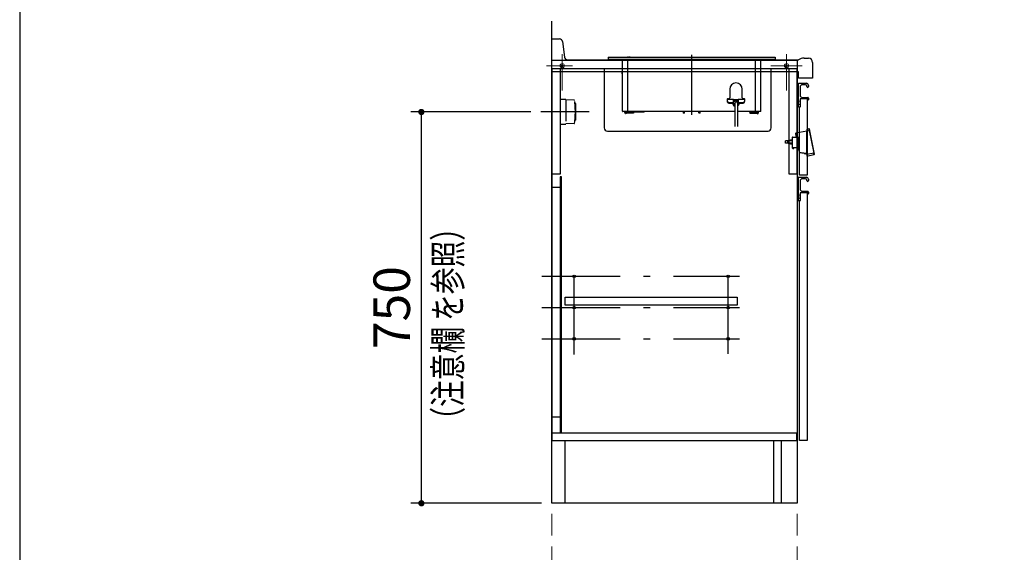
# Model space of a CAD drawing. Units: millimetres. Extents: x 210 to 8110, y 68 to 5608.
# Drawn here: x 210 to 2097, y 946 to 1967 of the extents above; entities that cross this region are included whole.
import ezdxf

# ---------------------------------------------------------------- set-up
doc = ezdxf.new("R2010")
doc.units = ezdxf.units.MM
doc.header["$LTSCALE"] = 5
doc.linetypes.add('DASHDOT', pattern=[50.5, 30, -9, 2.5, -9])
doc.linetypes.add('HIDDEN', pattern=[12.6, 8.4, -4.2])
doc.layers.add('1', color=7, linetype='Continuous', lineweight=9)
doc.layers.add('43', color=7, linetype='Continuous', lineweight=9)
for name, color, linetype, lineweight, true_color in [('12', 138, 'Continuous', 9, 0x005050), ('2', 136, 'Continuous', 9, 0x008080), ('3', 216, 'Continuous', 9, 0x800080), ('4', 56, 'Continuous', 9, 0x808000), ('6', 16, 'Continuous', 9, 0x800000)]:
    doc.layers.add(name, color=color, linetype=linetype, lineweight=lineweight, true_color=true_color)
doc.styles.get("Standard").update_dxf_attribs({"font": 'txt', "bigfont": 'bigfont'})
doc.styles.add('ＭＳ ゴシック', font='txt')
doc.dimstyles.get("Standard").update_dxf_attribs({"dimtxt": 0.18, "dimasz": 0.18, "dimexe": 0.18, "dimexo": 0.0625, "dimgap": 0.09, "dimtad": 0, "dimtih": 1, "dimtoh": 1, "dimdec": 4, "dimzin": 0, "dimdsep": 46, "dimtxsty": 'Standard', "dimcen": 0.09, "dimadec": 0, "dimazin": 0, "dimtfac": 1, "dimtdec": 4, "dimtofl": 0, "dimtmove": 0, "dimatfit": 3, "dimfxl": 1, "dimtolj": 1, "dimtzin": 0, "dimarcsym": 0})

# ---------------------------------------------------------------- blocks, each defined once
blk = doc.blocks.new('_DOT')
at = {"color": 0}
blk.add_line((-0.5, 0), (-1, 0), dxfattribs=at)
at = {"color": 0, "const_width": 0.5}
blk.add_lwpolyline([(-0.25, 0, 1), (0.25, 0, 1)], format="xyb", close=True, dxfattribs=at)
blk = doc.blocks.new('Dim1')
at = {"layer": '2', "color": 136, "linetype": 'HIDDEN', "lineweight": 9, "true_color": 0x008080}
for p, q in [((1230, 1020), (1230, 650)), ((1700.5, 1020), (1700.5, 650)), ((1230, 670), (1700.5, 670))]:
    blk.add_line(p, q, dxfattribs=at)
at = {"layer": '2', "color": 136, "linetype": 'HIDDEN', "lineweight": 9, "true_color": 0x008080, "xscale": 12, "yscale": 12, "zscale": 12}
for p, rotation in [((1230, 670), 179.9999999999998), ((1700.5, 670), 359.9999999999997)]:
    blk.add_blockref('_DOT', p, dxfattribs=dict(at, rotation=rotation))
at = {"layer": '2', "color": 136, "linetype": 'Continuous', "lineweight": 9, "true_color": 0x008080, "insert": (1465.25, 670), "char_height": 70, "width": 1400, "attachment_point": 8, "style": 'ＭＳ ゴシック'}
blk.add_mtext('470.5', dxfattribs=at)
blk = doc.blocks.new('G5')
at = {"layer": '4', "color": 56, "linetype": 'HIDDEN', "lineweight": 30, "true_color": 0x808000}
for p, q in [((1257, 1814.1), (1246, 1814.1)), ((1257, 1814.1), (1257, 1766.1)), ((1272.7, 1812.7), (1257, 1813.1)), ((1276, 1806.1), (1274.4, 1806.1)), ((1276, 1774.1), (1276, 1806.1)), ((1257, 1766.1), (1246, 1766.1)), ((1272.7, 1767.6), (1257, 1767.1)), ((1276, 1774.1), (1274.4, 1774.1))]:
    blk.add_line(p, q, dxfattribs=at)
at = {"layer": '4', "color": 56, "linetype": 'DASHDOT', "lineweight": 30, "true_color": 0x808000}
blk.add_line((1301.5, 1790.1), (1209.1, 1790.1), dxfattribs=at)
at = {"layer": '4', "color": 56, "linetype": 'HIDDEN', "lineweight": 30, "true_color": 0x808000}
for centre, radius, start, end in [((1272.7, 1811.7), 1, 4.9216, 88.2643), ((1121.3, 1790.1), 153.9, 351.9308, 8.0692), ((1272.7, 1768.6), 1, 271.7357, 355.0784)]:
    blk.add_arc(centre, radius, start, end, dxfattribs=at)
blk = doc.blocks.new('G4')
blk.add_blockref('G5', (0, 0))
blk = doc.blocks.new('G3')
blk.add_blockref('G4', (0, 0))
blk = doc.blocks.new('G6')
at = {"layer": '3', "color": 216, "linetype": 'Continuous', "lineweight": 30, "true_color": 0x800080}
for p, q in [((1338, 1895), (1338, 1891)), ((1338, 1895), (1348, 1895)), ((1338, 1891), (1348, 1891)), ((1339, 1890), (1339, 1891)), ((1339, 1890), (1657, 1890)), ((1348, 1895), (1648, 1895)), ((1348, 1891), (1648, 1891)), ((1365.5, 1791.6), (1365.5, 1890)), ((1375.5, 1895), (1375.4, 1895)), ((1375.4, 1895), (1375.4, 1895)), ((1375.5, 1895), (1375.5, 1895)), ((1375.5, 1895), (1375.5, 1895)), ((1375.5, 1791.6), (1375.5, 1890)), ((1376, 1895), (1375.7, 1895)), ((1375.7, 1895), (1375.7, 1895)), ((1376, 1895), (1376, 1895)), ((1376.8, 1895), (1376.8, 1895)), ((1376.8, 1895), (1376.8, 1895)), ((1378.5, 1895), (1376.9, 1895)), ((1376.9, 1895), (1376.9, 1895)), ((1376.9, 1895), (1376.9, 1895)), ((1378.8, 1895), (1378.5, 1895)), ((1378.5, 1895), (1378.5, 1895)), ((1379.1, 1895), (1378.8, 1895)), ((1378.8, 1895), (1378.8, 1895)), ((1379.6, 1895), (1379.1, 1895)), ((1379.1, 1895), (1379.1, 1895)), ((1379.6, 1895), (1379.6, 1895)), ((1380, 1895), (1379.6, 1895)), ((1380.2, 1895), (1380, 1895)), ((1380, 1895), (1380, 1895)), ((1380.2, 1895), (1380.2, 1895)), ((1380.4, 1895), (1380.4, 1895)), ((1380.4, 1895), (1380.4, 1895)), ((1418, 1895), (1578, 1895)), ((1418, 1895), (1418, 1895)), ((1498, 1899.3), (1498, 1784.5)), ((1578, 1895), (1578, 1895)), ((1620.5, 1791.6), (1620.5, 1890)), ((1630.5, 1890), (1620.5, 1890)), ((1630.5, 1791.6), (1630.5, 1890)), ((1648, 1895), (1658, 1895)), ((1648, 1891), (1658, 1891)), ((1657, 1890), (1657, 1891)), ((1658, 1895), (1658, 1891)), ((1365.5, 1865.9), (1365.1, 1865.9)), ((1365.5, 1865.9), (1365.1, 1865.9)), ((1365.1, 1862.9), (1365.1, 1865.9)), ((1365.1, 1862.9), (1365.1, 1865.9)), ((1365.1, 1862.9), (1365.5, 1862.9)), ((1365.1, 1862.9), (1365.5, 1862.9)), ((1571, 1833.6), (1571, 1817.1)), ((1595, 1817.1), (1595, 1833.6)), ((1565.9, 1814.1), (1565.9, 1810.6)), ((1566.4, 1813.6), (1566.4, 1810.6)), ((1569, 1815.1), (1566.9, 1815.1)), ((1567.4, 1814.6), (1578.5, 1814.6)), ((1569, 1814.6), (1569, 1815.1)), ((1570, 1815.4), (1570, 1814.6)), ((1578.5, 1807.1), (1578.5, 1814.6)), ((1587, 1813.4), (1579, 1813.4)), ((1579, 1813.4), (1579, 1811.4)), ((1587, 1811.4), (1587, 1813.4)), ((1587.5, 1814.6), (1598.6, 1814.6)), ((1587.5, 1814.6), (1587.5, 1807.1)), ((1596.5, 1814.6), (1596.5, 1815.2)), ((1599.1, 1815.1), (1597, 1815.1)), ((1597.5, 1815.1), (1597.5, 1814.6)), ((1599.6, 1813.6), (1599.6, 1810.6)), ((1600.1, 1810.6), (1600.1, 1814.1)), ((1566.4, 1810.6), (1566.4, 1808.8)), ((1577.1, 1807.6), (1569.4, 1807.6)), ((1569.4, 1807.1), (1576.5, 1807.1)), ((1577.1, 1806), (1577.1, 1807.6)), ((1578.5, 1811.4), (1579, 1811.4)), ((1579, 1810.4), (1578.5, 1810.4)), ((1579, 1811.4), (1579, 1810.4)), ((1579.8, 1811.2), (1579, 1811.2)), ((1579, 1810.4), (1580.1, 1810.4)), ((1580.6, 1806.9), (1580.6, 1762.2)), ((1585.9, 1810.4), (1587, 1810.4)), ((1585.9, 1806.9), (1585.9, 1762.2)), ((1587, 1811.2), (1586.2, 1811.2)), ((1587, 1810.4), (1587, 1811.4)), ((1587, 1811.4), (1587.5, 1811.4)), ((1587.5, 1810.4), (1587, 1810.4)), ((1588.9, 1807.6), (1588.9, 1806)), ((1596.6, 1807.6), (1588.9, 1807.6)), ((1589.5, 1807.1), (1596.6, 1807.1)), ((1599.6, 1808.8), (1599.6, 1810.6)), ((1375.5, 1791), (1366.1, 1791)), ((1369.5, 1790.6), (1370.5, 1790.6)), ((1369.5, 1790.1), (1369.5, 1790.6)), ((1370.5, 1788), (1369.5, 1790.1)), ((1370.5, 1791), (1370.5, 1790)), ((1370.5, 1790), (1386.5, 1790)), ((1370.5, 1789.5), (1370.5, 1790)), ((1386.5, 1789.5), (1370.5, 1789.5)), ((1370.5, 1789.5), (1370.5, 1788)), ((1386.5, 1788), (1370.5, 1788)), ((1371.2, 1786.6), (1370.5, 1788)), ((1371.7, 1786.6), (1371.2, 1786.6)), ((1371.7, 1788), (1371.7, 1786.6)), ((1375.5, 1791.6), (1580.6, 1791.6)), ((1375.5, 1791), (1375.5, 1791.6)), ((1375.5, 1791), (1375.7, 1791)), ((1580.6, 1791), (1375.7, 1791)), ((1386.5, 1791), (1386.5, 1790)), ((1386.5, 1790), (1386.5, 1789.5)), ((1407.1, 1789.6), (1386.5, 1789.6)), ((1386.5, 1789.5), (1386.5, 1788)), ((1407.1, 1789.6), (1407.1, 1791)), ((1481.5, 1791), (1481.5, 1789)), ((1481.5, 1789), (1484.5, 1789)), ((1483.5, 1788), (1482.5, 1788)), ((1484.5, 1789), (1484.5, 1791)), ((1511.5, 1791), (1511.5, 1789)), ((1511.5, 1789), (1514.5, 1789)), ((1513.5, 1788), (1512.5, 1788)), ((1514.5, 1789), (1514.5, 1791)), ((1585.9, 1791.6), (1620.5, 1791.6)), ((1620.3, 1791), (1585.9, 1791)), ((1609.5, 1791), (1609.5, 1790)), ((1609.5, 1790), (1625.5, 1790)), ((1609.5, 1789.5), (1609.5, 1790)), ((1625.5, 1789.5), (1609.5, 1789.5)), ((1609.5, 1789.5), (1609.5, 1788)), ((1609.5, 1788), (1625.5, 1788)), ((1620.3, 1791), (1620.5, 1791)), ((1620.5, 1791.6), (1620.5, 1791)), ((1629.9, 1791), (1620.5, 1791)), ((1624.3, 1788), (1624.3, 1786.6)), ((1624.3, 1786.6), (1624.8, 1786.6)), ((1624.8, 1786.6), (1625.5, 1788)), ((1625.5, 1791), (1625.5, 1790)), ((1626.5, 1790.6), (1625.5, 1790.6)), ((1625.5, 1788), (1626.5, 1790.1)), ((1625.5, 1790), (1625.5, 1789.5)), ((1625.5, 1789.5), (1625.5, 1788)), ((1626.5, 1790.1), (1626.5, 1790.6))]:
    blk.add_line(p, q, dxfattribs=at)
for centre, radius, start, end in [((1583, 1833.6), 12, 0, 180), ((1566.9, 1814.1), 1, 90, 180), ((1567.4, 1813.6), 1, 90, 180), ((1569, 1817.1), 2, 270, 0), ((1583, 1807.9), 4.6, 45.8395, 134.1605), ((1597, 1817.1), 2, 180, 270), ((1598.6, 1813.6), 1, 0, 90), ((1599.1, 1814.1), 1, 0, 90), ((1569.4, 1810.6), 3.5, 180, 270), ((1569.4, 1810.6), 3, 180, 270), ((1583, 1807.1), 6.5, 180, 248.1837), ((1583, 1807.1), 6, 190.4753, 246.2591), ((1583, 1807.1), 4.5, 180, 237.5338), ((1583, 1807.9), 3.8, 41.1395, 138.8605), ((1583.2, 1806.9), 2.65, 0, 180), ((1583, 1807.1), 6.5, 296.3829, 0), ((1583, 1807.1), 4.5, 309.931, 0), ((1583, 1807.1), 6, 298.7768, 349.5247), ((1596.6, 1810.6), 3.5, 270, 0), ((1596.6, 1810.6), 3, 270, 0), ((1366.1, 1791.6), 0.6, 180, 270), ((1482.5, 1789), 1, 180, 270), ((1483.5, 1789), 1, 270, 0), ((1512.5, 1789), 1, 180, 270), ((1513.5, 1789), 1, 270, 0), ((1629.9, 1791.6), 0.6, 270, 0)]:
    blk.add_arc(centre, radius, start, end, dxfattribs=at)
blk.add_open_spline([(1380.4, 1895), (1380.4, 1895), (1380.4, 1895), (1380.4, 1895), (1380.3, 1895), (1380.3, 1895), (1380.3, 1895), (1380.3, 1895), (1380.3, 1895), (1380.3, 1895), (1380.2, 1895), (1380.2, 1895), (1380.2, 1895)], degree=2, dxfattribs=at)
blk = doc.blocks.new('G7')
at = {"layer": '43', "color": 7, "linetype": 'Continuous', "lineweight": 30}
for p, q in [((1722.9, 1757.6), (1719, 1756.9)), ((1719, 1756.9), (1719, 1753.8)), ((1733.3, 1709.4), (1724.1, 1756.8)), ((1683.5, 1736), (1691, 1737.5)), ((1692.5, 1741), (1691, 1741)), ((1691, 1741), (1691, 1721)), ((1691.8, 1741.8), (1693.2, 1741.8)), ((1700.9, 1741), (1692.5, 1741)), ((1693.2, 1741.8), (1694.2, 1741.8)), ((1693.2, 1741.8), (1693.2, 1741)), ((1694.2, 1741.8), (1694.2, 1741)), ((1697.1, 1748.9), (1698.1, 1749.1)), ((1719, 1753.3), (1698.1, 1749.1)), ((1698.1, 1744), (1698.5, 1742)), ((1698.5, 1742), (1698.7, 1741)), ((1702.2, 1741), (1700.9, 1741)), ((1700.9, 1741), (1700.9, 1721)), ((1702.9, 1741), (1702.2, 1741)), ((1702.2, 1721), (1702.2, 1741)), ((1703.7, 1741), (1702.9, 1741)), ((1703.2, 1738), (1703.2, 1724)), ((1703.2, 1738), (1704, 1738)), ((1704, 1738), (1704, 1724)), ((1719, 1753.8), (1723.5, 1754.7)), ((1719, 1708.5), (1719, 1753.8)), ((1723.5, 1754.7), (1732, 1711.2)), ((1677.7, 1730.5), (1677.7, 1734.5)), ((1678.1, 1734.5), (1677.7, 1734.5)), ((1678.1, 1730.5), (1677.7, 1730.5)), ((1678.1, 1730.5), (1678.1, 1734.5)), ((1682.2, 1734.5), (1678.1, 1734.5)), ((1682.2, 1730.5), (1678.1, 1730.5)), ((1682.2, 1730.5), (1682.2, 1734.5)), ((1683.6, 1734.5), (1682.2, 1734.5)), ((1683.6, 1730.5), (1682.2, 1730.5)), ((1683.5, 1736), (1683.5, 1734.5)), ((1683.5, 1730.5), (1683.5, 1729)), ((1691, 1727.5), (1683.5, 1729)), ((1683.6, 1730.5), (1683.6, 1734.5)), ((1691, 1734.5), (1683.6, 1734.5)), ((1691, 1730.5), (1683.6, 1730.5)), ((1691, 1721), (1692.5, 1721)), ((1691.8, 1720.2), (1693.2, 1720.2)), ((1700.9, 1721), (1692.5, 1721)), ((1693.2, 1720.2), (1693.2, 1721)), ((1693.2, 1720.2), (1694.2, 1720.2)), ((1694.2, 1720.2), (1694.2, 1721)), ((1700.9, 1721), (1702.2, 1721)), ((1702.9, 1721), (1702.2, 1721)), ((1702.5, 1721), (1703.2, 1717.5)), ((1702.9, 1721), (1703.7, 1721)), ((1704, 1724), (1703.2, 1724)), ((1703.2, 1717.5), (1703.5, 1715.9)), ((1703.5, 1715.9), (1704.3, 1712.2)), ((1704.3, 1712.2), (1705.2, 1712.3)), ((1704.6, 1712.2), (1704.6, 1712)), ((1713.5, 1710.6), (1705.1, 1711.7)), ((1705.2, 1712.3), (1705.8, 1712.3)), ((1713.6, 1711.3), (1713.5, 1710.6)), ((1715.8, 1709), (1715.5, 1710.3)), ((1718.5, 1709.5), (1715.8, 1709)), ((1717.2, 1710.1), (1717.3, 1710.8)), ((1717.2, 1710.6), (1717.8, 1710.7)), ((1718.5, 1709.5), (1719, 1709.6)), ((1732, 1711.2), (1719, 1708.5)), ((1719, 1708.5), (1719, 1705.5)), ((1719, 1705.5), (1732.5, 1708.2))]:
    blk.add_line(p, q, dxfattribs=at)
for points in [[(1724.5, 1754.9), (1724.4, 1755.3), (1724.3, 1755.6), (1724.3, 1756), (1724.2, 1756.3), (1724.2, 1756.5), (1724.1, 1756.7), (1724.1, 1756.8), (1724.1, 1756.8)], [(1724.5, 1754.9), (1724.5, 1754.9), (1724.4, 1754.9), (1724.3, 1754.8), (1724.2, 1754.8), (1724.1, 1754.8), (1723.9, 1754.8), (1723.7, 1754.7), (1723.5, 1754.7)], [(1702.6, 1731), (1702.6, 1731.2), (1702.6, 1731.3), (1702.6, 1731.4), (1702.6, 1731.4), (1702.6, 1731.4), (1702.6, 1731.3), (1702.6, 1731.2), (1702.6, 1731), (1702.6, 1730.9), (1702.6, 1730.7), (1702.6, 1730.6), (1702.6, 1730.6), (1702.6, 1730.6), (1702.6, 1730.7), (1702.6, 1730.9), (1702.6, 1731)], [(1704, 1731.2), (1704.2, 1731), (1704, 1730.8)], [(1705.8, 1712.3), (1708.1, 1712), (1710.3, 1711.7), (1712.4, 1711.4), (1714.4, 1711.2), (1716.2, 1710.9), (1717.8, 1710.7)], [(1713.5, 1710.6), (1714.2, 1710.5), (1714.9, 1710.4), (1715.6, 1710.3), (1716.1, 1710.2), (1716.6, 1710.2), (1716.9, 1710.1), (1717.1, 1710.1), (1717.2, 1710.1)], [(1717.8, 1710.7), (1717.8, 1710.4), (1717.9, 1710.2), (1717.9, 1709.9)], [(1717.9, 1709.9), (1718.3, 1709.7), (1718.5, 1709.6), (1718.5, 1709.5)], [(1732.9, 1711.3), (1732.9, 1711.3), (1732.9, 1711.3), (1732.8, 1711.3), (1732.7, 1711.3), (1732.5, 1711.3), (1732.3, 1711.2), (1732.2, 1711.2), (1732, 1711.2)], [(1733.3, 1709.4), (1733.3, 1709.4), (1733.3, 1709.5), (1733.3, 1709.7), (1733.2, 1710), (1733.2, 1710.3), (1733.1, 1710.6), (1733, 1711), (1732.9, 1711.3)]]:
    blk.add_lwpolyline(points, dxfattribs=at)
for centre, radius, start, end in [((1723.1, 1756.6), 1, 11, 100.5), ((1691.8, 1741), 0.8, 90, 180), ((1694.4, 1738.8), 8.83, 355.1662, 14.796), ((1695.2, 1738.8), 8.83, 355.1662, 14.796), ((1691.8, 1721), 0.8, 180, 270), ((1694.4, 1723.3), 8.83, 345.2041, 4.8338), ((1695.2, 1723.3), 8.83, 345.2041, 4.8338), ((1705.2, 1712.5), 0.8, 198.2107, 216.4479), ((1705.2, 1712.5), 0.8, 216.4479, 262.5651), ((1732.3, 1709.2), 1, 281.5, 11)]:
    blk.add_arc(centre, radius, start, end, dxfattribs=at)
for centre, major_axis, start_param, end_param in [((1723.5, 1754.7), (-0.56, 2.95), -1.570737, -0.000017), ((1732, 1711.2), (-0.58, 2.94), -3.141576, -1.570856)]:
    blk.add_ellipse(centre, major_axis=major_axis, ratio=0.002909, start_param=start_param, end_param=end_param, dxfattribs=at)
blk.add_open_spline([(1697.1, 1748.9), (1697.1, 1748.9), (1697.1, 1748.8), (1697.2, 1748.7), (1697.3, 1747.8), (1697.6, 1746.6), (1697.8, 1745.2), (1698, 1744.3), (1698.1, 1744), (1698.1, 1744)], degree=2, dxfattribs=at)
blk = doc.blocks.new('Dim15')
at = {"layer": '1', "color": 7, "linetype": 'Continuous', "lineweight": 30}
for p, q in [((1190.1, 1790), (960, 1790)), ((980, 1040), (980, 1790)), ((1210, 1040), (960, 1040))]:
    blk.add_line(p, q, dxfattribs=at)
at = {"layer": '1', "color": 7, "linetype": 'Continuous', "lineweight": 30, "xscale": 12, "yscale": 12, "zscale": 12}
for p, rotation in [((980, 1790), 89.99999999999949), ((980, 1040), 269.9999999999998)]:
    blk.add_blockref('_DOT', p, dxfattribs=dict(at, rotation=rotation))
at = {"layer": '1', "color": 7, "linetype": 'Continuous', "lineweight": 9, "insert": (980, 1415), "char_height": 70, "width": 900, "attachment_point": 8, "rotation": 90, "style": 'ＭＳ ゴシック'}
blk.add_mtext('750', dxfattribs=at)

msp = doc.modelspace()

# ---------------------------------------------------------------- linework, layer by layer
at = {"layer": '1', "color": 7, "linetype": 'Continuous', "lineweight": 30}
msp.add_line((210, 5607.5), (210, 67.5), dxfattribs=at)
at = {"layer": '12', "color": 138, "linetype": 'HIDDEN', "lineweight": 30, "true_color": 0x005050}
msp.add_line((1230, 1040), (1230, 3340), dxfattribs=at)
at = {"layer": '2', "color": 136, "linetype": 'Continuous', "lineweight": 30, "true_color": 0x008080}
for p, q in [((1230, 1040), (1230, 1889.5)), ((1230, 1889.5), (1700.5, 1889.5)), ((1700.5, 1889.5), (1700.5, 1040)), ((1231, 1873.5), (1700.5, 1873.5)), ((1231, 1160), (1231, 1873.5)), ((1246, 1873.5), (1246, 1670.5)), ((1330.5, 1873.5), (1330.5, 1759.5)), ((1650.5, 1759.5), (1650.5, 1873.5)), ((1685, 1670.5), (1685, 1873.5)), ((1700, 1873.5), (1700, 1670.5)), ((1336.5, 1753.5), (1644.5, 1753.5)), ((1246, 1670.5), (1231, 1670.5)), ((1248.5, 1665.5), (1246, 1665.5)), ((1246, 1665.5), (1246, 1175)), ((1248.5, 1175), (1248.5, 1665.5)), ((1700, 1670.5), (1685, 1670.5)), ((1246, 1645.5), (1231, 1645.5)), ((1255.5, 1420), (1255.5, 1435)), ((1255.5, 1435), (1585.5, 1435)), ((1585.5, 1435), (1585.5, 1420)), ((1585.5, 1420), (1255.5, 1420)), ((1246, 1205), (1231, 1205)), ((1231, 1175), (1700.5, 1175)), ((1700, 1160), (1700, 1175)), ((1231, 1160), (1700, 1160)), ((1255, 1160), (1255, 1040)), ((1655, 1160), (1655, 1040)), ((1670, 1040), (1670, 1160)), ((1700.5, 1040), (1230, 1040))]:
    msp.add_line(p, q, dxfattribs=at)
at = {"layer": '2', "color": 136, "linetype": 'DASHDOT', "lineweight": 30, "true_color": 0x008080}
for p, q in [((1273, 1325.177), (1273, 1506.143)), ((1273, 1325.177), (1273, 1506.143)), ((1568, 1326.193), (1568, 1506.143)), ((1568, 1326.193), (1568, 1506.143)), ((1210.847, 1475), (1590, 1475)), ((1210.847, 1475), (1590, 1475)), ((1210.847, 1415), (1590, 1415)), ((1210.847, 1415), (1590, 1415)), ((1210.847, 1355), (1590, 1355)), ((1210.847, 1355), (1590, 1355))]:
    msp.add_line(p, q, dxfattribs=at)
at = {"layer": '2', "color": 136, "linetype": 'Continuous', "lineweight": 30, "true_color": 0x008080}
for centre in [(1273, 1475), (1273, 1475), (1568, 1475), (1568, 1475), (1273, 1415), (1273, 1415), (1568, 1415), (1568, 1415), (1273, 1355), (1273, 1355), (1568, 1355), (1568, 1355)]:
    msp.add_circle(centre, 2.5, dxfattribs=at)
for centre, start, end in [((1336.5, 1759.5), 180, 270), ((1644.5, 1759.5), 270, 360)]:
    msp.add_arc(centre, 6, start, end, dxfattribs=at)
at = {"layer": '4', "color": 56, "linetype": 'Continuous', "lineweight": 30, "true_color": 0x808000}
for p, q in [((1703, 1808.207), (1703, 1844.5)), ((1703.5, 1845), (1718, 1845)), ((1706, 1838), (1706, 1822)), ((1716.5, 1842), (1710, 1842)), ((1719, 1838.5), (1719, 1839.5)), ((1722, 1841), (1722, 1838.5)), ((1706, 1814.5), (1706, 1800)), ((1720.5, 1815), (1706.5, 1815)), ((1710, 1818), (1720.5, 1818)), ((1719.5, 1815), (1719.5, 1669)), ((1721, 1813.5), (1721, 1814.5)), ((1722, 1816.5), (1722, 1813.5)), ((1706, 1809.75), (1703, 1811)), ((1703, 1800), (1703, 1806.793)), ((1703, 1804), (1706, 1805.25)), ((1703.5, 1807.5), (1703.146, 1807.854)), ((1703.5, 1807.5), (1703.146, 1807.146)), ((1705.5, 1799.5), (1703.5, 1799.5)), ((1704.5, 1669), (1704.5, 1799.5)), ((1703, 1628.207), (1703, 1664.5)), ((1703.5, 1665), (1718, 1665)), ((1719.5, 1669), (1704.5, 1669)), ((1716.5, 1662), (1710, 1662)), ((1722, 1661), (1722, 1658.5)), ((1706, 1658), (1706, 1642)), ((1719, 1658.5), (1719, 1659.5)), ((1706, 1629.75), (1703, 1631)), ((1703, 1620), (1703, 1626.793)), ((1703, 1624), (1706, 1625.25)), ((1703.5, 1627.5), (1703.146, 1627.854)), ((1703.5, 1627.5), (1703.146, 1627.146)), ((1706, 1634.5), (1706, 1620)), ((1720.5, 1635), (1706.5, 1635)), ((1710, 1638), (1720.5, 1638)), ((1719.5, 1635), (1719.5, 1160)), ((1721, 1633.5), (1721, 1634.5)), ((1722, 1636.5), (1722, 1633.5)), ((1705.5, 1619.5), (1703.5, 1619.5)), ((1704.5, 1160), (1704.5, 1619.5)), ((1719.5, 1160), (1704.5, 1160))]:
    msp.add_line(p, q, dxfattribs=at)
for centre, radius, start, end in [((1703.5, 1844.5), 0.5, 90, 180), ((1710, 1838), 4, 90, 180), ((1716.5, 1839.5), 2.5, 0, 90), ((1718, 1841), 4, 0, 90), ((1720.5, 1838.5), 1.5, 180, 0), ((1710, 1822), 4, 180, 270), ((1706.5, 1814.5), 0.5, 90, 180), ((1720.5, 1816.5), 1.5, 0, 90), ((1720.5, 1814.5), 0.5, 0, 90), ((1721.5, 1813.5), 0.5, 180, 0), ((1703.5, 1808.207), 0.5, 180, 225), ((1703.5, 1806.793), 0.5, 135, 180), ((1703.5, 1800), 0.5, 180, 270), ((1705.5, 1800), 0.5, 270, 0), ((1703.5, 1664.5), 0.5, 90, 180), ((1710, 1658), 4, 90, 180), ((1716.5, 1659.5), 2.5, 0, 90), ((1718, 1661), 4, 0, 90), ((1720.5, 1658.5), 1.5, 180, 0), ((1703.5, 1628.207), 0.5, 180, 225), ((1703.5, 1626.793), 0.5, 135, 180), ((1710, 1642), 4, 180, 270), ((1706.5, 1634.5), 0.5, 90, 180), ((1720.5, 1636.5), 1.5, 0, 90), ((1720.5, 1634.5), 0.5, 0, 90), ((1721.5, 1633.5), 0.5, 180, 0), ((1703.5, 1620), 0.5, 180, 270), ((1705.5, 1620), 0.5, 270, 0)]:
    msp.add_arc(centre, radius, start, end, dxfattribs=at)
at = {"layer": '6', "color": 16, "linetype": 'Continuous', "lineweight": 30, "true_color": 0x800000}
for p, q in [((1230, 1930), (1244.703, 1930)), ((1230, 1867), (1230, 1930)), ((1250.657, 1924.744), (1254.343, 1895.256)), ((1260.297, 1890), (1703, 1890)), ((1713.536, 1893), (1722, 1893)), ((1730, 1885), (1730, 1855)), ((1703, 1867), (1230, 1867)), ((1703, 1855), (1703, 1867)), ((1730, 1855), (1703, 1855))]:
    msp.add_line(p, q, dxfattribs=at)
at = {"layer": '6', "color": 16, "linetype": 'DASHDOT', "lineweight": 9, "true_color": 0x800000}
for p, q in [((1250, 1901), (1250, 1831)), ((1680, 1901), (1680, 1831)), ((1270, 1878.5), (1220, 1878.5)), ((1710, 1878.5), (1650, 1878.5))]:
    msp.add_line(p, q, dxfattribs=at)
at = {"layer": '6', "color": 16, "linetype": 'Continuous', "lineweight": 9, "true_color": 0x800000}
for centre, radius in [((1250, 1878.5), 4), ((1250, 1878.5), 2), ((1680, 1878.5), 4), ((1680, 1878.5), 2)]:
    msp.add_circle(centre, radius, dxfattribs=at)
at = {"layer": '6', "color": 16, "linetype": 'Continuous', "lineweight": 30, "true_color": 0x800000}
for centre, radius, start, end in [((1244.703, 1924), 6, 7.125016, 90), ((1260.297, 1896), 6, 187.125016, 270), ((1713.536, 1873), 20, 90, 121.788331), ((1722, 1885), 8, 0, 90)]:
    msp.add_arc(centre, radius, start, end, dxfattribs=at)

# ---------------------------------------------------------------- block references
for name in ['G6', 'G3', 'G7']:
    msp.add_blockref(name, (0, 0))

# ---------------------------------------------------------------- texts
at = {"layer": '1', "color": 7, "linetype": 'Continuous', "lineweight": 9, "insert": (1057, 1173.521), "char_height": 52.5, "width": 494.0537, "attachment_point": 7, "rotation": 90}
msp.add_mtext('{\\fＭＳ ゴシック;\\W0.714286;（注意欄 を参照）}', dxfattribs=at)

# ---------------------------------------------------------------- dimensions: what is measured, and where the dimension line sits
at = {"layer": '1', "color": 7, "linetype": 'Continuous', "lineweight": 30}
dim = msp.add_linear_dim(base=(980, 1790), p1=(1230, 1040), p2=(1210.106, 1790), angle=90, dimstyle='Standard', override={"dimscale": 1, "dimtxt": 70, "dimasz": 12, "dimexe": 20, "dimexo": 20, "dimgap": 0, "dimtad": 1, "dimtih": 0, "dimtoh": 0, "dimdec": 2, "dimzin": 8, "dimtxsty": 'ＭＳ ゴシック', "dimblk1": 'DOT', "dimblk2": 'DOT', "dimsah": 1, "dimse1": 0, "dimse2": 0, "dimtix": 0, "dimtofl": 1, "dimtmove": 1, "dimatfit": 2, "dimtzin": 8}, dxfattribs=at)
dim.commit()
dim.dimension.update_dxf_attribs({"geometry": 'Dim15', "text_midpoint": (980, 1415), "dimtype": 160})
at = {"layer": '2', "color": 136, "linetype": 'HIDDEN', "lineweight": 9, "true_color": 0x008080}
dim = msp.add_linear_dim(base=(1700.5, 670), p1=(1230, 1040), p2=(1700.5, 1040), dimstyle='Standard', override={"dimscale": 1, "dimtxt": 70, "dimasz": 12, "dimexe": 20, "dimexo": 20, "dimgap": 0, "dimtad": 1, "dimtih": 0, "dimtoh": 0, "dimdec": 2, "dimzin": 8, "dimtxsty": 'ＭＳ ゴシック', "dimblk1": 'DOT', "dimblk2": 'DOT', "dimsah": 1, "dimse1": 0, "dimse2": 0, "dimtix": 0, "dimtofl": 1, "dimtmove": 1, "dimatfit": 2, "dimtzin": 8}, dxfattribs=at)
dim.commit()
dim.dimension.update_dxf_attribs({"geometry": 'Dim1', "text_midpoint": (1465.25, 670), "dimtype": 160})

doc.saveas('drawing.dxf')
